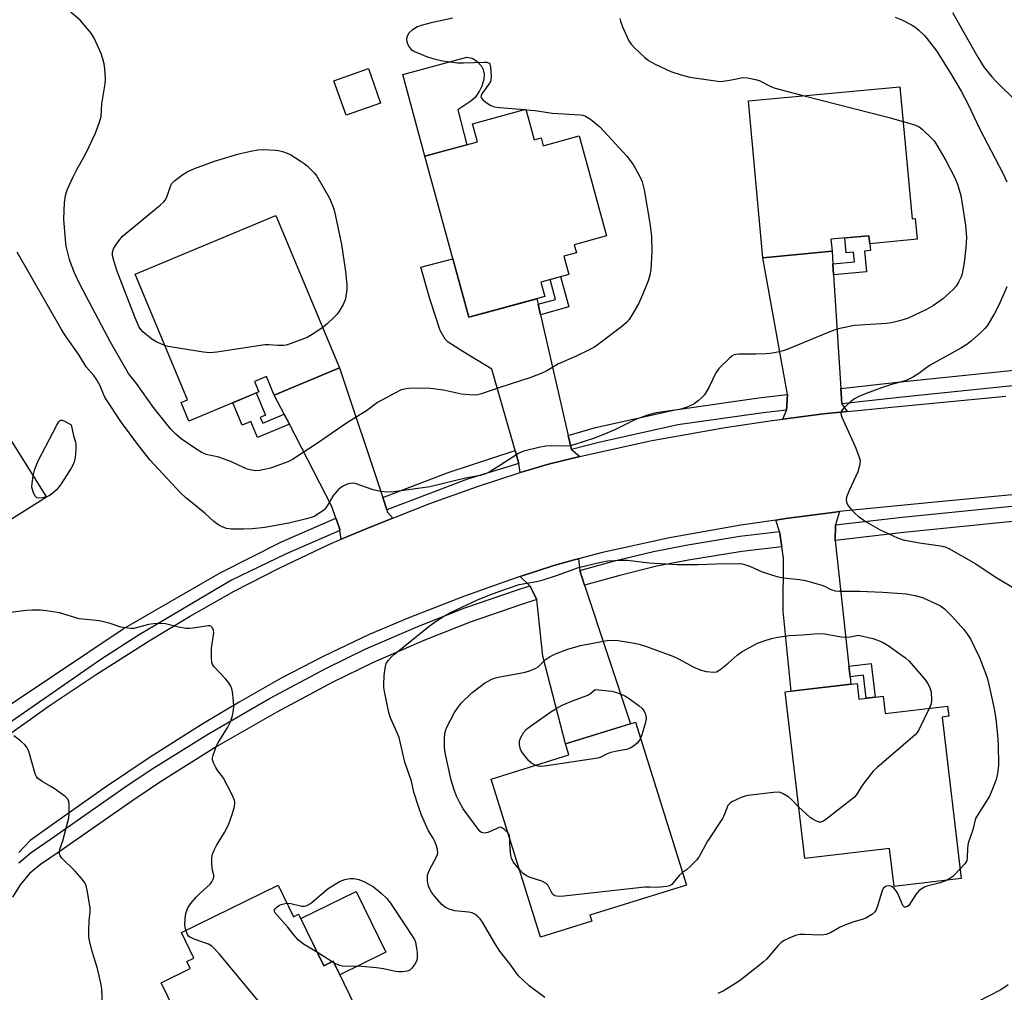
# Model space of a CAD drawing. Units: inches. Extents: x 1159771 to 1165770, y 529461 to 533461.
# Drawn here: x 1160861 to 1161146, y 532007 to 532288 of the extents above; entities that cross this region are included whole.
import ezdxf

# ---------------------------------------------------------------- set-up
doc = ezdxf.new("R2010")
doc.units = ezdxf.units.IN
doc.header["$MEASUREMENT"] = 0
for name, color, linetype in [('BLDG-Footprint', 5, 'Continuous'), ('CULTRL-Pad', 6, 'Continuous'), ('TRANS-Driveway', 251, 'Continuous'), ('TRANS-Non Street Sidewalk', 7, 'Continuous'), ('TRANS-Road', 130, 'Continuous'), ('TRANS-Street Sidewalk', 7, 'Continuous'), ('Undefined', 1, 'Continuous')]:
    doc.layers.add(name, color=color, linetype=linetype)

msp = doc.modelspace()

# ---------------------------------------------------------------- linework, layer by layer
at = {"layer": 'BLDG-Footprint'}
for points, elevation in [([(1160965.58, 532263.79), (1160955.66, 532260.28), (1160952.14, 532270.22), (1160962.06, 532273.73)], 348.69), ([(1161115.44, 532268.5), (1161118.99, 532230.41), (1161119.88, 532230.49), (1161120.44, 532224.48), (1161106.74, 532223.21), (1161106.53, 532225.49), (1161095.57, 532224.47), (1161095.89, 532221.03), (1161075.95, 532219.17), (1161071.74, 532264.43)], 347.21), ([(1161007.47, 532262.02), (1161009.88, 532253.17), (1161011.93, 532253.73), (1161012.54, 532251.5), (1161022.93, 532254.33), (1161030.81, 532225.44), (1161021.49, 532222.9), (1161022.12, 532220.59), (1161018.52, 532219.6), (1161019.95, 532214.35), (1161011.84, 532212.14), (1161012.98, 532207.93), (1160991.09, 532201.95), (1160978.4, 532248.47), (1160993.55, 532252.6), (1160992.12, 532257.83)], 349.38), ([(1160953.75, 532187.37), (1160934.93, 532179.52), (1160932.7, 532184.86), (1160929.17, 532183.38), (1160930.41, 532180.4), (1160910.28, 532172), (1160908.04, 532177.39), (1160909.86, 532178.15), (1160894.75, 532214.39), (1160935.41, 532231.35)], 349.79), ([(1160869.2, 532150.07), (1160836.34, 532129.4), (1160837.12, 532128.16), (1160832.52, 532125.26), (1160831.28, 532127.24), (1160828.9, 532127.48), (1160825.42, 532133.01), (1160826.32, 532135.13), (1160820.9, 532143.74), (1160823.1, 532145.12), (1160821.49, 532147.68), (1160816.31, 532144.43), (1160805.13, 532162.21), (1160845.56, 532187.64)], 345.27), ([(1161103.08, 532096.25), (1161103.6, 532091.73), (1161110.66, 532092.56), (1161111.24, 532087.59), (1161129.2, 532089.68), (1161129.54, 532086.77), (1161127.69, 532086.56), (1161133.12, 532039.91), (1161113.77, 532037.66), (1161112.5, 532048.58), (1161087.98, 532045.72), (1161082.37, 532093.84)], 348.42), ([(1161026.53, 532027.62), (1161011.75, 532023.03), (1160997.55, 532068.64), (1161019.95, 532075.61), (1161018.96, 532078.8), (1161039.19, 532085.1), (1161053.84, 532038.04), (1161025.98, 532029.37)], 349.1), ([(1160936, 532038.02), (1160940.45, 532028.91), (1160941.94, 532029.64), (1160949.21, 532014.75), (1160951.91, 532016.07), (1160959.73, 532000.05), (1160914.86, 531978.14), (1160905.82, 531996.64), (1160908.15, 531997.78), (1160902.25, 532009.86), (1160910.67, 532013.96), (1160909.68, 532015.98), (1160911.72, 532016.97), (1160908.1, 532024.39)], 344.35)]:
    msp.add_lwpolyline(points, close=True, dxfattribs=dict(at, elevation=elevation))
at = {"layer": 'CULTRL-Pad'}
for points in [[(1160990.52, 532251.78), (1160978.4, 532248.47), (1160971.97, 532272.05), (1160990.44, 532277.08), (1160992.02, 532276.73), (1160993.36, 532275.92), (1160994.76, 532274.47), (1160995.18, 532273.53), (1160995.5, 532272.12), (1160995.36, 532270.56), (1160994.81, 532268.69), (1160994.13, 532267.34), (1160992.86, 532265.45), (1160991.67, 532264.31), (1160987.88, 532261.86)], [(1160967.09, 532018.65), (1160953.82, 532012.16), (1160951.91, 532016.07), (1160949.21, 532014.75), (1160942.53, 532028.44), (1160958.5, 532036.24)]]:
    msp.add_lwpolyline(points, close=True, dxfattribs=at)
at = {"layer": 'TRANS-Driveway'}
for points in [[(1161096.12, 532217.4), (1161096.32, 532214.24), (1161098.4, 532181.38), (1161098.68, 532176.96), (1161100.2, 532174.74), (1161093.44, 532174.07), (1161081.64, 532172.51), (1161082.7, 532175.15), (1161083.05, 532179.64), (1161075.95, 532219.17), (1161095.89, 532221.03)], [(1161011.02, 532205.75), (1161011.72, 532202.69), (1161019.75, 532167.86), (1161020.7, 532163.75), (1161023.06, 532161.77), (1161014.09, 532159.52), (1161007.23, 532157.58), (1161005.84, 532157.12), (1161005.53, 532159.78), (1161004.47, 532163.47), (1160997.71, 532187.02), (1160989.28, 532192.13), (1160985.06, 532194.79), (1160984.19, 532195.68), (1160982.82, 532198.13), (1160979.85, 532207.26), (1160977.24, 532216.41), (1160986.48, 532218.86), (1160991.09, 532201.95), (1160993.25, 532202.54), (1161010.66, 532207.29)], [(1160966.22, 532149.9), (1160967.37, 532146.42), (1160967.62, 532145.69), (1160969.08, 532143.97), (1160963.02, 532141.61), (1160954.26, 532137.91), (1160953.8, 532140.45), (1160953.69, 532141.05), (1160952.68, 532143.98), (1160951.51, 532147.35), (1160939.27, 532171.09), (1160937.79, 532173.96), (1160934.93, 532179.52), (1160953.75, 532187.37)], [(1161096.84, 532142.01), (1161096.82, 532137.56), (1161100.75, 532101.29), (1161101.09, 532098.17), (1161101.32, 532096.05), (1161084.11, 532094.05), (1161081.74, 532117.16), (1161081.85, 532132.44), (1161081.37, 532135.74), (1161080.74, 532140.12), (1161079.68, 532143.44), (1161082.58, 532143.87), (1161096.73, 532145.73), (1161098.02, 532145.86)], [(1161023.07, 532128.82), (1161024.46, 532124.62), (1161037.71, 532084.64), (1161018.96, 532078.8), (1161012.46, 532104.17), (1161010.71, 532120.45), (1161008.69, 532124.45), (1161005.9, 532127.12), (1161015.56, 532130.3), (1161021.44, 532131.96), (1161022.72, 532132.28)]]:
    msp.add_lwpolyline(points, close=True, dxfattribs=at)
at = {"layer": 'TRANS-Non Street Sidewalk'}
for points in [[(1161096.32, 532214.24), (1161096.12, 532217.4), (1161102.34, 532217.97), (1161102.08, 532220.76), (1161099.99, 532220.57), (1161099.59, 532224.85), (1161106.53, 532225.49), (1161106.74, 532223.21), (1161106.93, 532221.21), (1161105.29, 532221.06), (1161105.85, 532215.12)], [(1161011.72, 532202.69), (1161011.02, 532205.75), (1161016.09, 532207.13), (1161014.52, 532212.87), (1161017.56, 532213.7), (1161019.95, 532204.94)], [(1160937.79, 532173.96), (1160939.27, 532171.09), (1160930.09, 532167.26), (1160928.16, 532171.89), (1160925.66, 532170.85), (1160922.97, 532177.29), (1160929.73, 532180.11), (1160932.42, 532173.67), (1160930.88, 532173.03), (1160931.57, 532171.36)], [(1161101.09, 532098.17), (1161100.75, 532101.29), (1161107.19, 532102.04), (1161108.32, 532092.28), (1161105.72, 532091.98), (1161104.94, 532098.62)]]:
    msp.add_lwpolyline(points, close=True, dxfattribs=at)
at = {"layer": 'TRANS-Road'}
for points in [[(1160856.23, 532080.02), (1160869.98, 532089.78), (1160883.5, 532098.82), (1160898.77, 532108.59), (1160910.43, 532115.55), (1160923.31, 532122.86), (1160936.37, 532129.58), (1160950.61, 532136.37), (1160954.26, 532137.91), (1160963.02, 532141.61), (1160969.08, 532143.97), (1160979.83, 532148.17), (1160993.58, 532153.09), (1161005.84, 532157.12), (1161007.23, 532157.58), (1161014.09, 532159.52), (1161023.06, 532161.77), (1161043.41, 532166.31), (1161064.99, 532170.1), (1161078.63, 532172.12), (1161081.64, 532172.51), (1161093.44, 532174.07), (1161100.2, 532174.74), (1161119.96, 532176.73), (1161145.99, 532179.15)], [(1161148.81, 532150.77), (1161122.7, 532148.34), (1161098.02, 532145.86), (1161096.73, 532145.73), (1161082.58, 532143.87), (1161079.68, 532143.44), (1161069.55, 532141.94), (1161048.98, 532138.33), (1161029.64, 532134.02), (1161022.72, 532132.28), (1161021.44, 532131.96), (1161015.56, 532130.3), (1161005.9, 532127.12), (1161002.84, 532126.12), (1160989.83, 532121.46), (1160973.75, 532115.18), (1160962.31, 532110.35), (1160949.04, 532104.02), (1160936.87, 532097.76), (1160924.77, 532090.9), (1160913.77, 532084.34), (1160899.12, 532074.95), (1160886.16, 532066.29), (1160872.19, 532056.38), (1160864.42, 532050.91), (1160861.19, 532047.46)]]:
    msp.add_lwpolyline(points, dxfattribs=at)
at = {"layer": 'TRANS-Street Sidewalk'}
for points in [[(1161184.32, 532197.4), (1161183.4, 532196.34), (1161178.26, 532191.32), (1161174.57, 532188.46), (1161167.65, 532185.2), (1161155.5, 532182.97), (1161115.23, 532178.83), (1161098.68, 532176.96), (1161098.4, 532181.38), (1161114.76, 532183.23), (1161154.88, 532187.35), (1161166.28, 532189.44), (1161172.25, 532192.25), (1161175.35, 532194.66), (1161180.18, 532199.38), (1161181.44, 532200.82)], [(1161082.7, 532175.15), (1161075.99, 532174.4), (1161051.35, 532170.91), (1161028.62, 532165.82), (1161020.7, 532163.75), (1161019.75, 532167.86), (1161027.58, 532170.11), (1161050.56, 532175.26), (1161075.44, 532178.78), (1161083.05, 532179.64)], [(1161005.53, 532159.78), (1160990.71, 532155.2), (1160967.37, 532146.42), (1160966.22, 532149.9), (1160985.09, 532157.2), (1161004.47, 532163.47)], [(1161166.38, 532148.72), (1161166.96, 532146.52), (1161166.71, 532144.29), (1161161.35, 532144.4), (1161116.56, 532139.87), (1161096.82, 532137.56), (1161096.84, 532142.01), (1161116.08, 532144.26), (1161161.17, 532148.83)], [(1161081.37, 532135.74), (1161069.84, 532134.39), (1161054.49, 532131.83), (1161045.27, 532130.07), (1161034.63, 532127.45), (1161024.46, 532124.62), (1161023.07, 532128.82), (1161033.51, 532131.73), (1161044.33, 532134.39), (1161053.71, 532136.18), (1161069.22, 532138.77), (1161080.74, 532140.12)]]:
    msp.add_lwpolyline(points, close=True, dxfattribs=at)
for points in [[(1160850.96, 532085.07), (1160891.35, 532112.01), (1160919.26, 532128.19), (1160936.99, 532137.11), (1160952.68, 532143.98), (1160953.69, 532141.05), (1160953.8, 532140.45), (1160938.12, 532133.56), (1160922.56, 532126.06), (1160895.89, 532110.31), (1160884.87, 532103.22), (1160853.34, 532081.34)], [(1160861.15, 532044.51), (1160864.79, 532047.49), (1160870.34, 532051.32), (1160891.54, 532066.12), (1160899.38, 532071.42), (1160915.91, 532081.71), (1160933.52, 532091.87), (1160949.84, 532100.56), (1160961.37, 532106.27), (1160976.36, 532112.74), (1160989.87, 532118.07), (1161004.84, 532123.23), (1161008.69, 532124.45), (1161010.71, 532120.45), (1161006.22, 532119.03), (1160991.4, 532113.93), (1160978.05, 532108.66), (1160963.23, 532102.25), (1160951.86, 532096.63), (1160935.66, 532088), (1160918.18, 532077.92), (1160901.78, 532067.71), (1160894.05, 532062.48), (1160872.86, 532047.69), (1160867.45, 532043.95), (1160864.29, 532041.37), (1160861.62, 532038.1), (1160859.4, 532034.52)]]:
    msp.add_lwpolyline(points, dxfattribs=at)
at = {"layer": 'Undefined'}
for p, q in [((1161000, 532262.54, 348), (1161007.1, 532261.92, 348)), ((1161007.1, 532261.92, 348), (1161007.51, 532261.88, 348)), ((1160951.64, 532015.94, 346), (1160947.34, 532018.57, 346)), ((1160952.11, 532015.65, 346), (1160951.64, 532015.94, 346))]:
    msp.add_line(p, q, dxfattribs=at)
for points, elevation in [([(1161000, 532181.69), (1160994.67, 532179.84), (1160993.59, 532179.57), (1160992.84, 532179.49), (1160991.17, 532179.55), (1160988.94, 532179.78), (1160983.77, 532180.9), (1160979.97, 532181.43), (1160974.42, 532181.54), (1160972.96, 532181.35), (1160971.53, 532180.99), (1160969.66, 532180.1), (1160964.69, 532177.34), (1160961.48, 532175), (1160956.02, 532171.61), (1160947.35, 532165.62), (1160940.22, 532160.94), (1160938.83, 532160.24), (1160937.73, 532159.81), (1160933.81, 532158.43), (1160932.12, 532157.98), (1160930.71, 532157.75), (1160929.59, 532157.67), (1160928.48, 532157.82), (1160927.12, 532158.16), (1160926.05, 532158.58), (1160922.56, 532160.28), (1160918.88, 532161.54), (1160915.25, 532162.38), (1160913.77, 532163.01), (1160912.54, 532163.75), (1160908.02, 532166.91), (1160906.51, 532168.26), (1160905.1, 532169.71), (1160900.02, 532175.92), (1160895.13, 532182.83), (1160892.85, 532185.77), (1160887.67, 532194.75), (1160880.72, 532207.82), (1160878.75, 532211.69), (1160877.29, 532214.76), (1160876.35, 532217.04), (1160875.82, 532218.64), (1160875.3, 532220.59), (1160874.9, 532222.52), (1160874.65, 532224.42), (1160874.19, 532230.29), (1160874.37, 532235.04), (1160874.66, 532237.09), (1160875.17, 532238.78), (1160876.86, 532242.52), (1160877.9, 532244.63), (1160879.99, 532248.15), (1160880.66, 532249.43), (1160883.18, 532254.93), (1160884.49, 532258.27), (1160884.95, 532259.92), (1160885.16, 532263.54), (1160886.15, 532269.36), (1160886.18, 532270.8), (1160885.99, 532273.7), (1160885.82, 532275.14), (1160885.57, 532276.22), (1160885.06, 532277.81), (1160884.47, 532279.18), (1160882.83, 532282.7), (1160882.07, 532283.95), (1160878.91, 532287.74), (1160875.75, 532290.47)], 348), ([(1161130.62, 532289.98), (1161137.99, 532277.01), (1161139.81, 532274.07), (1161141.99, 532271.41), (1161143.33, 532269.91), (1161148.93, 532264.47)], 342), ([(1160986.41, 532288.27), (1160980.23, 532286.92), (1160977.35, 532286.19), (1160976.24, 532285.81), (1160974.77, 532284.91), (1160973.72, 532283.98), (1160973.32, 532283.31), (1160973.11, 532282.31), (1160973.2, 532281.48), (1160973.49, 532280.66), (1160973.89, 532279.88), (1160974.43, 532279.26), (1160975.38, 532278.7), (1160977.47, 532277.8), (1160978.8, 532277.28), (1160980.68, 532276.69), (1160983.42, 532275.99), (1160987.77, 532275.4), (1160989.49, 532275.37), (1160995.51, 532275.65), (1160996.29, 532275.58), (1160996.9, 532275.31), (1160997.15, 532275), (1160997.34, 532274.28), (1160997.51, 532271.48), (1160997.42, 532270.47), (1160997.27, 532270.03), (1160996.87, 532269.28), (1160994.83, 532266.45), (1160994.61, 532266), (1160994.55, 532265.57), (1160994.71, 532265.17), (1160995.24, 532264.62), (1160996.38, 532263.75), (1160997.37, 532263.11), (1160998.38, 532262.75), (1161000, 532262.54)], 348), ([(1161034.67, 532288.22), (1161034.81, 532287.41), (1161035.41, 532285.76), (1161037.24, 532281.74), (1161037.9, 532280.8), (1161038.9, 532279.75), (1161041.84, 532276.91), (1161042.87, 532276.1), (1161044.87, 532275.05), (1161049.38, 532272.96), (1161052.35, 532271.99), (1161054.83, 532271.31), (1161062.88, 532270.09), (1161063.74, 532270.07), (1161065.15, 532270.22), (1161066.84, 532270.51), (1161070.14, 532271.21), (1161071.52, 532271.12), (1161073.75, 532270.62), (1161074.84, 532270.28), (1161078.4, 532268.51), (1161079.48, 532268.09), (1161087.8, 532265.92)], 346), ([(1161114.11, 532288.57), (1161115.99, 532287.8), (1161118.82, 532286.38), (1161119.8, 532285.78), (1161120.94, 532284.87), (1161122.61, 532283.25), (1161126.04, 532278.83), (1161130.04, 532272.47), (1161133.14, 532267.22), (1161135.05, 532263.58), (1161138.53, 532256.23), (1161145.19, 532243.61), (1161146.34, 532241.05)], 344), ([(1161087.8, 532265.92), (1161111.99, 532259.71), (1161116.37, 532258.49)], 346), ([(1161007.51, 532261.88), (1161010.24, 532261.62), (1161015.07, 532260.88), (1161023.16, 532260.41), (1161024.03, 532260.28), (1161024.75, 532260.05), (1161026.18, 532259.15), (1161028.83, 532256.96), (1161036.7, 532248.49), (1161038.44, 532246.02), (1161040.51, 532242.41), (1161041.06, 532241.05), (1161041.68, 532238.76), (1161043.25, 532229.11), (1161043.78, 532225.32), (1161043.86, 532220.88), (1161043.57, 532215.71), (1161043.28, 532214.1), (1161042.85, 532212.51), (1161041.18, 532208.42), (1161040.01, 532205.84), (1161038.42, 532203.03), (1161037.32, 532201.3), (1161036.57, 532200.46), (1161035.1, 532199.16), (1161028.08, 532193.93), (1161027.13, 532193.28), (1161025.83, 532192.58), (1161021.85, 532190.65), (1161016.96, 532188.55), (1161013.56, 532186.51), (1161011.96, 532185.75), (1161008.64, 532184.47), (1161000, 532181.69)], 348), ([(1161116.37, 532258.49), (1161120, 532257.39), (1161121.06, 532256.91), (1161121.91, 532256.23), (1161124.77, 532253.49), (1161125.3, 532252.89), (1161126.09, 532251.69), (1161128.71, 532247.18), (1161131.31, 532242.24), (1161132.05, 532240.41), (1161133.02, 532237.13), (1161134.42, 532228.51), (1161134.66, 532225.01), (1161134.46, 532222.08), (1161133.97, 532217.73), (1161133.65, 532215.54), (1161133.4, 532214.48), (1161133.11, 532213.68), (1161132.4, 532212.14), (1161131.69, 532210.93), (1161130.84, 532210), (1161127.73, 532207.15), (1161125.14, 532205.33), (1161123.14, 532204.18), (1161117.8, 532201.73), (1161116.71, 532201.31), (1161115.31, 532200.9), (1161113.06, 532200.35), (1161111.61, 532200.16), (1161102.33, 532199.63), (1161098.16, 532198.72), (1161096.82, 532198.31), (1161094.78, 532197.53), (1161083.16, 532192.74), (1161081.78, 532192.27), (1161080.65, 532192), (1161078.66, 532191.63), (1161076.91, 532191.43), (1161073.93, 532191.29), (1161068.97, 532191.33), (1161068.13, 532191.23), (1161067.67, 532191.1), (1161066.97, 532190.71), (1161066.31, 532190.17), (1161063.17, 532187.13), (1161062.36, 532185.93), (1161060.43, 532181.91), (1161059.04, 532179.61), (1161058.27, 532178.78), (1161057.2, 532177.85), (1161056.08, 532176.98), (1161055.36, 532176.56), (1161053.75, 532175.93), (1161051.81, 532175.36), (1161045.13, 532174.41), (1161042.92, 532173.8), (1161039.16, 532172.42), (1161033.2, 532169.49), (1161030.91, 532168.51), (1161027.31, 532167.11), (1161021.39, 532165.11), (1161020.28, 532164.88), (1161018.91, 532164.75), (1161014.78, 532164.86), (1161013.31, 532164.8), (1161011.29, 532164.4), (1161006.97, 532163.36), (1161006.16, 532163.04), (1161005.4, 532162.61), (1161000, 532159.13)], 346), ([(1160903.32, 532193.83), (1160901.02, 532194.75), (1160899.58, 532195.6), (1160896.94, 532197.79), (1160896.39, 532198.41), (1160895.95, 532199.14), (1160894.81, 532201.8), (1160889.45, 532215.5), (1160888.6, 532218.34), (1160888.26, 532219.77), (1160888.22, 532220.77), (1160888.51, 532221.7), (1160889.07, 532222.67), (1160890.03, 532224.07), (1160891.12, 532225.33), (1160901.98, 532234.33), (1160903.07, 532235.33), (1160903.44, 532235.77), (1160903.82, 532236.46), (1160904.92, 532239.67), (1160905.3, 532240.44), (1160906.26, 532241.43), (1160908.52, 532243.17), (1160909.74, 532243.93), (1160911.85, 532244.92), (1160917.62, 532247.01), (1160924.66, 532249.18), (1160928.13, 532249.93), (1160930.17, 532250.28), (1160931.66, 532250.35), (1160935.26, 532250.23), (1160936.14, 532250.13), (1160937.27, 532249.85), (1160938.64, 532249.34), (1160939.66, 532248.81), (1160942.39, 532247.17), (1160943.56, 532246.36), (1160944.44, 532245.66), (1160945.5, 532244.65), (1160946.5, 532243.58), (1160947.2, 532242.66), (1160950.84, 532236.36), (1160951.84, 532234.01), (1160952.18, 532232.92), (1160952.59, 532231.19), (1160954.34, 532222.94), (1160955.51, 532215.22), (1160955.88, 532211.39), (1160955.87, 532209.96), (1160955.6, 532208.04), (1160955.34, 532206.98), (1160954.75, 532205.69), (1160953.61, 532203.71), (1160952.94, 532202.78), (1160952.14, 532201.91), (1160950.22, 532200.04), (1160948.91, 532198.99)], 350), ([(1161000, 532159.13), (1160996.63, 532157.08), (1160995.61, 532156.65), (1160994.3, 532156.26), (1160990.06, 532155.52), (1160979.8, 532153.05), (1160974.35, 532152.2), (1160969.43, 532151.57), (1160967.48, 532151.43), (1160965.44, 532151.69), (1160963.45, 532152.19), (1160958.23, 532153.98), (1160957.38, 532154.08), (1160956.24, 532153.92), (1160954.7, 532153.21), (1160953.99, 532152.74), (1160953.33, 532152.18), (1160952, 532150.63), (1160950.15, 532147.56), (1160949.48, 532146.59), (1160949.08, 532146.18), (1160948.39, 532145.67), (1160946.39, 532144.5), (1160945.59, 532144.18), (1160944.2, 532143.77), (1160939.14, 532142.49), (1160932.23, 532141.23), (1160928.67, 532140.86), (1160925.99, 532140.76), (1160922.43, 532140.77), (1160921.09, 532141), (1160919.86, 532141.46), (1160918.6, 532142.17), (1160917.45, 532143.02), (1160914.86, 532145.4), (1160909.27, 532149.97), (1160907.76, 532151.34), (1160899.08, 532160.75), (1160895.51, 532165.28), (1160890.85, 532171.63), (1160886.14, 532178.7), (1160885.64, 532179.72), (1160884.66, 532182.22), (1160883.53, 532184.24), (1160882.87, 532185.17), (1160880.67, 532187.68), (1160878.42, 532191.28), (1160874.84, 532196.36), (1160873.47, 532198.47), (1160860.76, 532220.74)], 346), ([(1161146.31, 532210.79), (1161144.03, 532205.44), (1161142.77, 532203.08), (1161140.62, 532199.5), (1161139.97, 532198.7), (1161138.92, 532197.65), (1161136.06, 532195.03), (1161134.81, 532194.06), (1161133.08, 532193.03), (1161124.21, 532188.14), (1161123.22, 532187.49), (1161120.89, 532185.73), (1161119.38, 532184.79), (1161118.08, 532184.08), (1161117.27, 532183.73), (1161113.05, 532182.54), (1161110.11, 532181.57), (1161105.72, 532179.98), (1161103.63, 532179.08), (1161102.39, 532178.42), (1161101.22, 532177.53), (1161099.24, 532175.78), (1161098.57, 532174.91), (1161098.43, 532174.23), (1161098.68, 532173.17), (1161102.54, 532164.62), (1161103.61, 532161.9), (1161103.95, 532160.52), (1161103.81, 532159.09), (1161103.36, 532157.38), (1161100.82, 532151.92), (1161100.07, 532150.04), (1161099.96, 532149.21), (1161100.03, 532148.65), (1161100.21, 532148.11), (1161100.65, 532147.41), (1161101.57, 532146.31), (1161102.58, 532145.28), (1161103.44, 532144.56), (1161105.72, 532142.91), (1161109.75, 532140.63), (1161114.8, 532138.3), (1161116.44, 532137.69), (1161121.09, 532136.86), (1161127.19, 532136.03), (1161128.52, 532135.67), (1161129.55, 532135.26), (1161137.33, 532130.82), (1161142.95, 532127.05), (1161149.36, 532123.16)], 344), ([(1160948.91, 532198.99), (1160945.89, 532197.03), (1160944.36, 532196.17), (1160939.46, 532194.29), (1160938.36, 532193.94), (1160937.54, 532193.78), (1160935.93, 532193.79), (1160933.39, 532194.04), (1160932.23, 532193.99), (1160918.33, 532191.92), (1160916.26, 532191.71), (1160914.5, 532191.88), (1160905.41, 532193.3), (1160904.25, 532193.54), (1160903.32, 532193.83)], 350), ([(1160865.36, 532156.17), (1160865.83, 532158.07), (1160866.76, 532160.57), (1160872.13, 532170.84), (1160872.72, 532171.8), (1160873.23, 532172.26), (1160873.67, 532172.28), (1160874.59, 532171.92), (1160876.29, 532170.96), (1160876.97, 532167.75), (1160877.55, 532165.97), (1160877.69, 532165.21), (1160877.69, 532164.33), (1160877.53, 532162.26), (1160877.39, 532161.08), (1160877.19, 532160.23), (1160876.84, 532159.44), (1160876.26, 532158.42), (1160873.62, 532154.16), (1160872.94, 532153.2), (1160871.94, 532152.1), (1160870.63, 532150.88), (1160869.91, 532150.39), (1160869.18, 532150.09)], 346), ([(1160869.18, 532150.09), (1160867.96, 532149.8), (1160866.88, 532149.71), (1160866.42, 532149.83), (1160865.93, 532150.32), (1160865.35, 532151.54), (1160864.98, 532152.89), (1160865.01, 532154.04), (1160865.36, 532156.17)], 346), ([(1161000, 532122.88), (1161005.58, 532124.81), (1161010.56, 532125.67), (1161012.5, 532126.15), (1161016.62, 532127.53), (1161022.67, 532129.77), (1161029.2, 532131.31), (1161031.2, 532131.68), (1161034.92, 532131.87), (1161036.89, 532131.87), (1161043.11, 532131.09), (1161051.17, 532130.64), (1161057.33, 532130.57), (1161062.22, 532130.78), (1161069.1, 532130.92), (1161069.96, 532130.81), (1161071.29, 532130.43), (1161072.58, 532129.94), (1161075.74, 532128.47), (1161079.91, 532127.18), (1161081.89, 532126.71), (1161086.5, 532126.29), (1161088.19, 532125.98), (1161092.92, 532124.61), (1161093.73, 532124.3), (1161095.57, 532123.39), (1161096.77, 532123.03), (1161097.9, 532122.94), (1161103.93, 532122.91), (1161110.54, 532122.6), (1161117.41, 532122.13), (1161120.27, 532121.59), (1161122.18, 532120.95), (1161127.15, 532118.67), (1161128.37, 532117.76), (1161130.54, 532115.55)], 346), ([(1161000, 532019), (1160998.7, 532021.06), (1160995.03, 532027.31), (1160994.36, 532028.28), (1160993.74, 532028.92), (1160992.83, 532029.65), (1160992.06, 532030.02), (1160990.92, 532030.24), (1160987.06, 532030.66), (1160985.39, 532031.11), (1160984.36, 532031.58), (1160983.29, 532032.48), (1160981.15, 532034.82), (1160980.32, 532036), (1160979.63, 532037.27), (1160979.37, 532038.09), (1160979.17, 532039.24), (1160979.1, 532040.1), (1160979.15, 532040.95), (1160979.66, 532042.27), (1160981.85, 532046.43), (1160982.07, 532047.23), (1160981.97, 532048.33), (1160981.59, 532049.72), (1160981.19, 532050.81), (1160980.8, 532051.57), (1160979.42, 532053.74), (1160978.9, 532054.78), (1160977.37, 532058.25), (1160976.61, 532060.44), (1160975.21, 532064.85), (1160974.47, 532068.04), (1160972.55, 532073.54), (1160970.96, 532080.61), (1160970.42, 532082), (1160968.5, 532086.38), (1160967.97, 532087.86), (1160966.72, 532093.89), (1160966.54, 532095.05), (1160966.49, 532095.93), (1160966.63, 532098.6), (1160966.87, 532100.68), (1160967.24, 532101.99), (1160967.81, 532102.89), (1160968.77, 532103.94), (1160969.62, 532104.72), (1160979.59, 532112.76), (1160980.95, 532113.8), (1160983.06, 532115.23), (1160984.03, 532115.81), (1160985.81, 532116.73), (1160993.52, 532120.42), (1160996.66, 532121.69), (1161000, 532122.88)], 346), ([(1160909.37, 532025.01), (1160909.1, 532026.51), (1160909.15, 532028.5), (1160909.38, 532029.88), (1160909.99, 532031.44), (1160910.77, 532032.63), (1160912.42, 532034.61), (1160913.6, 532035.8), (1160916.38, 532038.36), (1160916.89, 532039.02), (1160917.37, 532039.97), (1160917.5, 532040.46), (1160917.5, 532040.94), (1160917.09, 532042.4), (1160916.93, 532044.13), (1160916.93, 532045.88), (1160917.11, 532047.02), (1160917.53, 532048.12), (1160918.2, 532049.47), (1160920.57, 532053.21), (1160921.7, 532055.41), (1160922.64, 532058.13), (1160923.3, 532060.36), (1160923.53, 532061.46), (1160923.55, 532062), (1160923.43, 532062.55), (1160922.73, 532064.14), (1160920.27, 532068.88), (1160919.8, 532069.62), (1160918.65, 532071), (1160918.07, 532071.95), (1160917.45, 532073.19), (1160917.12, 532074.21), (1160917.09, 532074.74), (1160917.25, 532075.55), (1160918.26, 532078.26), (1160918.95, 532079.52), (1160921.55, 532083.65), (1160922.38, 532085.42), (1160922.89, 532087.05), (1160923.12, 532088.51), (1160923.21, 532089.69), (1160923.13, 532091.18), (1160922.82, 532093.84), (1160922.64, 532094.71), (1160922.33, 532095.47), (1160921.78, 532096.4), (1160920.96, 532097.5), (1160917.58, 532101.07), (1160917.1, 532101.75), (1160916.9, 532102.26), (1160916.77, 532103.7), (1160916.84, 532106.4), (1160917.47, 532110.85), (1160917.38, 532111.67), (1160917.1, 532112.36), (1160916.65, 532112.8), (1160916.29, 532112.91), (1160915.82, 532112.93), (1160911.51, 532112.2), (1160910.35, 532112.08), (1160909.49, 532112.08), (1160907.26, 532112.5), (1160903.48, 532113.47), (1160902.07, 532113.6), (1160900.02, 532113.48), (1160898.57, 532113.29), (1160895.49, 532112.39), (1160894.4, 532112.17), (1160893.55, 532112.13), (1160892.67, 532112.19), (1160890.64, 532112.53), (1160887.55, 532113.53), (1160884.47, 532114.33), (1160878.59, 532114.95), (1160872.9, 532116.6), (1160869.17, 532117.22), (1160867.44, 532117.43), (1160865.13, 532117.45), (1160863.38, 532117.33), (1160854.11, 532116.16)], 344), ([(1161130.54, 532115.55), (1161133.95, 532111.83), (1161134.8, 532110.66), (1161135.89, 532108.95), (1161136.83, 532107.15), (1161138.46, 532103.74), (1161140.17, 532099.27), (1161140.69, 532097.58), (1161141.73, 532093.36), (1161142.79, 532088.47), (1161143.14, 532086), (1161143.65, 532081.36), (1161143.8, 532078.72), (1161143.91, 532072.54), (1161143.63, 532070.24), (1161143.27, 532068.54), (1161142.13, 532065.57), (1161141.31, 532063.71), (1161138, 532058.52), (1161137.32, 532057.24), (1161136.52, 532053.99), (1161135.12, 532050.11), (1161134.93, 532048.71), (1161134.87, 532045.89), (1161134.73, 532045.11), (1161134.15, 532044.15), (1161132.8, 532042.65)], 346), ([(1161000, 532098.16), (1161006.9, 532099.4), (1161008, 532099.69), (1161009.34, 532100.18), (1161010.37, 532100.64), (1161011.03, 532101.08), (1161013.1, 532103.03), (1161014.51, 532104.04), (1161016.08, 532104.77), (1161019.59, 532106.12), (1161023.24, 532107.22), (1161030.98, 532108.62), (1161032.72, 532108.71), (1161034.18, 532108.64), (1161038.27, 532108.03), (1161040.22, 532107.57), (1161042.36, 532106.88), (1161049.96, 532104.18), (1161051.57, 532103.4), (1161055.97, 532101), (1161057.86, 532100.16), (1161059.54, 532099.69), (1161061.75, 532099.54), (1161062.54, 532099.66), (1161063.54, 532100.2), (1161065.87, 532102.08), (1161068.48, 532104.47), (1161069.95, 532105.44), (1161074.35, 532107.86), (1161076.24, 532108.57), (1161078.44, 532109.28), (1161080.13, 532109.61), (1161083.53, 532110.08), (1161087.25, 532110.28), (1161091.87, 532110.71), (1161093.83, 532110.57), (1161098.55, 532109.73), (1161099.66, 532109.6), (1161101.1, 532109.72), (1161103.53, 532110.17)], 348), ([(1161103.53, 532110.17), (1161107.65, 532109.2), (1161109.32, 532108.66), (1161110.64, 532108.08), (1161112.36, 532107.02), (1161114.49, 532105.52), (1161117.04, 532103.64), (1161118.12, 532102.67), (1161122.8, 532097.25), (1161123.44, 532096.31), (1161124.07, 532095.09), (1161124.47, 532093.77), (1161124.61, 532091.46), (1161124.46, 532090.34), (1161123.94, 532089.07)], 348), ([(1161000, 532054.82), (1160997.92, 532053.77), (1160996.51, 532053.25), (1160995.48, 532053.06), (1160994.75, 532053.24), (1160994.34, 532053.56), (1160993.79, 532054.18), (1160989.47, 532060.07), (1160988.37, 532062), (1160987.53, 532063.75), (1160986.72, 532065.82), (1160985.93, 532068.37), (1160984.25, 532076.19), (1160984.07, 532077.91), (1160983.99, 532080.14), (1160984.15, 532081.78), (1160984.42, 532082.84), (1160984.74, 532083.65), (1160986.95, 532087.85), (1160987.98, 532089.45), (1160988.82, 532090.54), (1160991.91, 532093.57), (1160995.58, 532096.34), (1160997.67, 532097.52), (1160998.73, 532097.89), (1161000, 532098.16)], 348), ([(1161010.35, 532072.62), (1161009.17, 532073.2), (1161008.33, 532073.95), (1161006.55, 532076.27), (1161006.1, 532077.01), (1161005.88, 532077.53), (1161005.66, 532078.58), (1161005.67, 532079.65), (1161006.05, 532080.7), (1161006.94, 532082.18), (1161007.72, 532083.02), (1161008.85, 532083.91), (1161014.73, 532088.04), (1161016.45, 532089.13), (1161018.01, 532089.95), (1161021.01, 532091.24), (1161025.38, 532092.89), (1161026.22, 532093.47), (1161027.47, 532094.55), (1161032.34, 532094.02), (1161033.71, 532093.65), (1161035.05, 532093.16), (1161036.09, 532092.69), (1161037.08, 532092.07), (1161040.2, 532089.83), (1161041.07, 532089.06), (1161041.56, 532088.4), (1161041.91, 532087.66), (1161042.15, 532086.89), (1161042.23, 532086.08), (1161041.87, 532084.35), (1161041.03, 532081.45), (1161040.64, 532080.42)], 350), ([(1161123.94, 532089.07), (1161120.9, 532082.89), (1161120.45, 532082.14), (1161119.89, 532081.47), (1161108.84, 532071.92), (1161107.76, 532070.91), (1161105.02, 532067.44), (1161104.35, 532066.47), (1161103.06, 532064.33), (1161102.33, 532063.47), (1161094.12, 532056.97), (1161093.39, 532056.49), (1161092.64, 532056.23), (1161092.14, 532056.23), (1161091.35, 532056.48), (1161090.32, 532057.04), (1161089.6, 532057.55), (1161086.24, 532060.64)], 348), ([(1160885.36, 532003.62), (1160885.13, 532008.03), (1160884.88, 532009.75), (1160883.91, 532013.93), (1160882.34, 532018.88), (1160881.54, 532022.47), (1160881.44, 532023.32), (1160881.43, 532024.8), (1160881.54, 532027.78), (1160881.74, 532030.29), (1160881.74, 532031.41), (1160881.03, 532036.09), (1160880.66, 532037.81), (1160880.34, 532038.59), (1160879.51, 532039.72), (1160877.42, 532042.07), (1160873.64, 532045.85), (1160873.15, 532046.53), (1160872.97, 532047), (1160872.93, 532047.7), (1160873.05, 532048.45), (1160873.87, 532050.84), (1160875.64, 532057.45), (1160875.74, 532058.63), (1160875.72, 532061.31), (1160875.62, 532062.16), (1160875.31, 532062.89), (1160874.52, 532063.67), (1160871.43, 532065.91), (1160870.45, 532066.55), (1160867.96, 532067.92), (1160866.61, 532068.92), (1160866.28, 532069.36), (1160865.93, 532070.14), (1160864.17, 532076.28), (1160863.89, 532077.09), (1160863.52, 532077.84), (1160862.97, 532078.5), (1160861.63, 532079.68), (1160859.78, 532081.18)], 342), ([(1161040.64, 532080.42), (1161040.32, 532079.87), (1161039.59, 532079.05), (1161038.56, 532078.13), (1161037.65, 532077.54), (1161036.6, 532077.22), (1161033.79, 532076.75), (1161032.05, 532076.31), (1161030.94, 532075.9), (1161029.11, 532074.98), (1161028.28, 532074.7), (1161012.93, 532072.38), (1161011.46, 532072.33), (1161010.35, 532072.62)], 350), ([(1161086.24, 532060.64), (1161084.28, 532062.63), (1161083.42, 532063.39), (1161081.73, 532064.42), (1161080.97, 532064.74), (1161080.42, 532064.85), (1161078.96, 532064.82), (1161071.53, 532063.95), (1161069.86, 532063.39), (1161066.91, 532062.04), (1161066.24, 532061.55), (1161065.81, 532060.99), (1161065.47, 532060.3), (1161064.65, 532058.07), (1161064.26, 532057.29), (1161059.95, 532050.72), (1161057.44, 532046.14), (1161056.74, 532045.29), (1161054.9, 532043.45), (1161053.84, 532042.49), (1161052.71, 532041.65)], 348), ([(1161002.4, 532053.05), (1161001.31, 532054.1), (1161000.5, 532054.63), (1161000, 532054.82)], 348), ([(1161002.92, 532051.39), (1161002.8, 532052.35), (1161002.4, 532053.05)], 348), ([(1161005.68, 532042.53), (1161003.89, 532044.76), (1161003.37, 532045.78), (1161003.19, 532046.61), (1161002.98, 532048.66), (1161002.89, 532050.13), (1161002.92, 532051.39)], 348), ([(1161052.71, 532041.65), (1161051.78, 532040.78), (1161049.63, 532038.27), (1161049.02, 532037.88), (1161048.23, 532037.67), (1161045.4, 532037.39), (1161043.29, 532037.5), (1161041.82, 532037.43), (1161018.43, 532034.88), (1161016.96, 532034.8), (1161015.91, 532034.97), (1161015.29, 532035.36), (1161014.87, 532036), (1161013.92, 532037.96), (1161013.39, 532038.54), (1161012.13, 532039.15), (1161008.78, 532040.27), (1161007.7, 532040.7), (1161006.76, 532041.35), (1161005.68, 532042.53)], 348), ([(1161132.8, 532042.65), (1161130.69, 532040.54), (1161129.89, 532039.95), (1161128.92, 532039.42)], 346), ([(1160938.54, 532032.8), (1160939.73, 532032.71), (1160942.82, 532031.96), (1160943.64, 532031.92), (1160944.14, 532032.04), (1160945.32, 532032.78), (1160950.51, 532037.03), (1160953.71, 532039.07), (1160955.26, 532039.71), (1160956.68, 532040), (1160957.84, 532039.98), (1160959.28, 532039.65), (1160960.91, 532038.95), (1160963.51, 532037.52), (1160965.72, 532035.76), (1160967.38, 532034.22), (1160968.45, 532032.79), (1160975.41, 532022.36), (1160975.65, 532021.56), (1160976, 532019.78), (1160976.12, 532018.6), (1160976.14, 532017.14), (1160976.01, 532016.31), (1160975.51, 532015.26), (1160974.63, 532014.08), (1160973.99, 532013.53), (1160973.26, 532013.25), (1160971.91, 532013.05), (1160970.8, 532013.02), (1160969.42, 532013.21), (1160966.44, 532013.87), (1160964.39, 532014.12), (1160959.08, 532014.6), (1160955.02, 532014.55), (1160953.71, 532014.86), (1160952.11, 532015.65)], 346), ([(1161128.92, 532039.42), (1161127.08, 532038.67), (1161123.26, 532037.71), (1161122.51, 532037.41), (1161121.59, 532036.89), (1161120.96, 532036.39), (1161120.07, 532035.33), (1161118.02, 532032.2), (1161117.66, 532031.84), (1161117.1, 532031.64), (1161116.75, 532031.7), (1161116.29, 532032.18), (1161114.82, 532035.64), (1161114.38, 532036.36), (1161113.86, 532037.01), (1161113.27, 532037.53), (1161112.81, 532037.76), (1161112.04, 532037.87), (1161111.32, 532037.69), (1161110.73, 532037.21), (1161110.33, 532036.5), (1161108.99, 532032), (1161108.47, 532030.68), (1161108.15, 532030.24), (1161107.53, 532029.7), (1161105.63, 532028.49), (1161104.6, 532028.09), (1161102.19, 532027.49), (1161099.8, 532026.59), (1161097.98, 532025.77), (1161095.42, 532024.28), (1161094.18, 532023.81), (1161093.45, 532023.68), (1161092.59, 532023.64), (1161087.91, 532023.82), (1161086.46, 532023.79), (1161085.33, 532023.5), (1161083.68, 532022.81), (1161082.07, 532022.04), (1161081.1, 532021.4), (1161080.32, 532020.59), (1161076.95, 532016.7), (1161076.12, 532015.89), (1161074.98, 532014.94), (1161069.11, 532010.35), (1161064.48, 532007.41), (1161062.9, 532006.74)], 346), ([(1160947.34, 532018.57), (1160943.39, 532021), (1160941.82, 532022.22), (1160940.53, 532023.67), (1160938.84, 532025.94), (1160935.8, 532029.26), (1160935.12, 532030.14), (1160934.96, 532030.56), (1160935.01, 532030.94), (1160935.24, 532031.3), (1160935.78, 532031.81), (1160936.44, 532032.24), (1160936.92, 532032.46), (1160937.7, 532032.68), (1160938.54, 532032.8)], 346), ([(1160945.01, 531992.86), (1160936.03, 531998.58), (1160934.59, 531999.62), (1160933.18, 532001.15), (1160919.18, 532017.99), (1160917.84, 532019.48), (1160916.85, 532020.41), (1160915.92, 532020.99), (1160912.11, 532022.32), (1160910.56, 532023), (1160910.15, 532023.33), (1160909.84, 532023.77), (1160909.37, 532025.01)], 344), ([(1161012.96, 532005.61), (1161008.5, 532009.01), (1161006.79, 532010.48), (1161005.4, 532011.9), (1161002.87, 532015.31), (1161000, 532019)], 346), ([(1161146.69, 532009.23), (1161144.58, 532007.82), (1161137.83, 532004.36)], 344)]:
    msp.add_lwpolyline(points, dxfattribs=dict(at, elevation=elevation))

doc.saveas('drawing.dxf')
